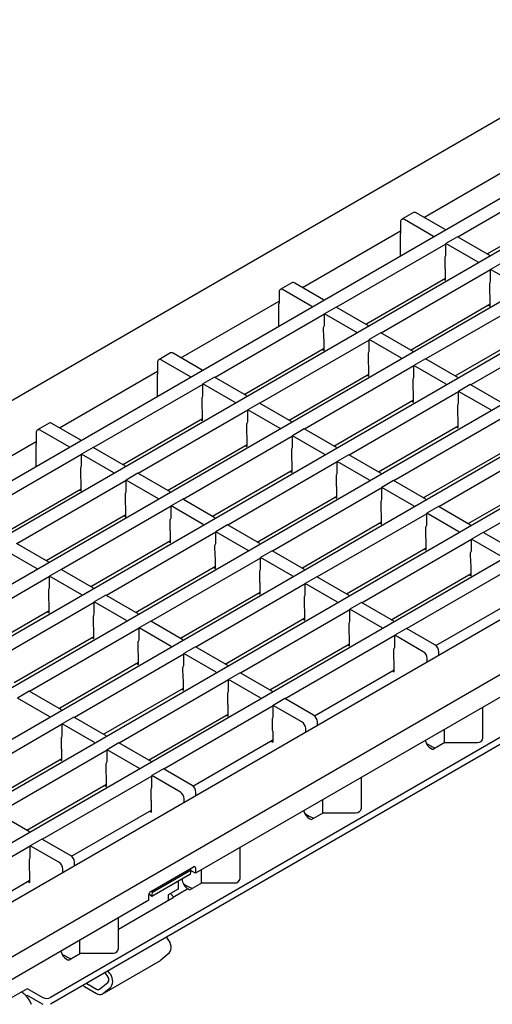
# Model space of a CAD drawing. Units: millimetres. Extents: x 2093 to 41810, y 8305 to 18105.
# Drawn here: x 29340 to 29426, y 10868 to 11046 of the extents above; entities that cross this region are included whole.
import ezdxf

# ---------------------------------------------------------------- set-up
doc = ezdxf.new("R2010")
doc.units = ezdxf.units.MM
doc.layers.add('DUENN-18', color=94, linetype='Continuous')
doc.layers.add('SICHTBAR', color=7, linetype='Continuous')

msp = doc.modelspace()

# ---------------------------------------------------------------- linework, layer by layer
at = {"layer": 'DUENN-18'}
for p, q in [((29465.376, 11035.824), (29118.214, 10835.411)), ((29469.513, 11028.823), (29126.345, 10830.717)), ((29477.645, 11024.129), (29134.477, 10826.023)), ((29485.776, 11019.435), (29142.609, 10821.328)), ((29413.376, 11010.398), (29431.209, 11020.692)), ((29439.447, 11018.305), (29419.563, 11006.826)), ((29493.908, 11014.74), (29150.741, 10816.634)), ((29411.461, 11011.264), (29409.34, 11010.039)), ((29417.229, 11008.173), (29411.961, 11011.214)), ((29424.884, 11003.754), (29439.376, 11012.12)), ((29502.04, 11010.046), (29158.872, 10811.94)), ((29409.133, 11009.581), (29409.133, 11007.566)), ((29415.108, 11006.948), (29409.84, 11009.989)), ((29391.3, 10997.653), (29409.133, 11007.948)), ((29409.098, 11003.335), (29409.098, 11007.438)), ((29415.108, 11006.948), (29415.108, 11006.805)), ((29417.229, 11008.173), (29417.229, 11008.03)), ((29419.492, 11006.867), (29417.371, 11005.642)), ((29425.361, 11003.479), (29419.492, 11006.867)), ((29510.171, 11005.352), (29167.004, 10807.245)), ((29417.371, 11005.56), (29397.487, 10994.082)), ((29417.371, 11003.487), (29417.371, 11005.642)), ((29423.24, 11002.254), (29417.371, 11005.642)), ((29425.361, 11003.479), (29425.361, 11003.335)), ((29417.24, 11001.197), (29417.229, 11003.151)), ((29423.24, 11002.254), (29423.24, 11002.111)), ((29427.624, 11002.172), (29425.503, 11000.948)), ((29518.303, 11000.657), (29175.136, 10802.551)), ((29425.503, 11000.866), (29405.619, 10989.387)), ((29417.3, 11000.97), (29417.24, 11001.197)), ((29417.3, 10998.987), (29417.3, 11000.97)), ((29425.503, 10998.793), (29425.503, 11000.948)), ((29431.371, 10997.56), (29425.503, 11000.948)), ((29389.386, 10998.519), (29387.264, 10997.295)), ((29395.153, 10995.429), (29389.886, 10998.47)), ((29402.808, 10991.01), (29417.3, 10999.376)), ((29416.964, 10999.182), (29417.3, 10998.987)), ((29425.372, 10996.502), (29425.361, 10998.457)), ((29387.057, 10996.837), (29387.057, 10994.822)), ((29393.032, 10994.204), (29387.764, 10997.245)), ((29433.634, 10996.172), (29413.75, 10984.693)), ((29425.432, 10996.276), (29425.372, 10996.502)), ((29425.432, 10994.293), (29425.432, 10996.276)), ((29526.471, 10994.65), (29183.879, 10796.839)), ((29369.224, 10984.909), (29387.057, 10995.204)), ((29387.022, 10990.591), (29387.022, 10994.694)), ((29395.153, 10995.429), (29395.153, 10995.285)), ((29410.94, 10986.315), (29425.432, 10994.681)), ((29425.095, 10994.487), (29425.432, 10994.293)), ((29395.295, 10992.816), (29375.411, 10981.338)), ((29393.032, 10994.204), (29393.032, 10994.061)), ((29397.416, 10994.123), (29395.295, 10992.898)), ((29395.295, 10990.743), (29395.295, 10992.898)), ((29401.164, 10989.51), (29395.295, 10992.898)), ((29403.285, 10990.735), (29397.416, 10994.123)), ((29539.915, 10992.418), (29191.019, 10791.004)), ((29441.766, 10991.477), (29421.882, 10979.999)), ((29395.164, 10988.453), (29395.153, 10990.407)), ((29401.164, 10989.51), (29401.164, 10989.366)), ((29403.285, 10990.735), (29403.285, 10990.591)), ((29405.548, 10989.428), (29403.427, 10988.204)), ((29411.417, 10986.04), (29405.548, 10989.428)), ((29419.072, 10981.621), (29433.564, 10989.987)), ((29403.427, 10988.122), (29383.543, 10976.643)), ((29395.224, 10988.226), (29395.164, 10988.453)), ((29395.224, 10986.243), (29395.224, 10988.226)), ((29403.427, 10986.049), (29403.427, 10988.204)), ((29409.296, 10984.816), (29403.427, 10988.204)), ((29367.31, 10985.775), (29365.188, 10984.551)), ((29373.078, 10982.685), (29367.81, 10985.726)), ((29380.732, 10978.266), (29395.224, 10986.632)), ((29394.888, 10986.437), (29395.224, 10986.243)), ((29403.296, 10983.758), (29403.285, 10985.712)), ((29411.417, 10986.04), (29411.417, 10985.897)), ((29364.981, 10984.093), (29364.981, 10982.078)), ((29370.956, 10981.46), (29365.688, 10984.501)), ((29403.356, 10983.532), (29403.296, 10983.758)), ((29409.296, 10984.816), (29409.296, 10984.672)), ((29413.68, 10984.734), (29411.558, 10983.509)), ((29419.549, 10981.346), (29413.68, 10984.734)), ((29543.158, 10982.858), (29345.522, 10868.765)), ((29347.148, 10972.165), (29364.981, 10982.46)), ((29364.946, 10977.847), (29364.946, 10981.949)), ((29373.078, 10982.685), (29373.078, 10982.541)), ((29388.864, 10973.571), (29403.356, 10981.937)), ((29411.558, 10983.428), (29391.675, 10971.949)), ((29403.356, 10981.549), (29403.356, 10983.532)), ((29411.558, 10981.355), (29411.558, 10983.509)), ((29417.427, 10980.121), (29411.558, 10983.509)), ((29373.219, 10980.072), (29353.335, 10968.594)), ((29370.956, 10981.46), (29370.956, 10981.317)), ((29375.34, 10981.378), (29373.219, 10980.154)), ((29373.219, 10977.999), (29373.219, 10980.154)), ((29379.088, 10976.766), (29373.219, 10980.154)), ((29381.209, 10977.99), (29375.34, 10981.378)), ((29403.019, 10981.743), (29403.356, 10981.549)), ((29411.428, 10979.064), (29411.417, 10981.018)), ((29417.427, 10980.121), (29417.427, 10979.978)), ((29419.549, 10981.346), (29419.549, 10981.202)), ((29421.811, 10980.04), (29419.69, 10978.815)), ((29427.68, 10976.651), (29421.811, 10980.04)), ((29419.69, 10978.733), (29399.806, 10967.255)), ((29411.488, 10978.838), (29411.428, 10979.064)), ((29411.488, 10976.854), (29411.488, 10978.838)), ((29419.69, 10976.66), (29419.69, 10978.815)), ((29425.559, 10975.427), (29419.69, 10978.815)), ((29373.088, 10975.708), (29373.078, 10977.663)), ((29379.088, 10976.766), (29379.088, 10976.622)), ((29381.209, 10977.99), (29381.209, 10977.847)), ((29383.472, 10976.684), (29381.351, 10975.46)), ((29389.341, 10973.296), (29383.472, 10976.684)), ((29396.996, 10968.877), (29411.488, 10977.243)), ((29411.151, 10977.049), (29411.488, 10976.854)), ((29381.351, 10975.378), (29361.467, 10963.899)), ((29373.148, 10975.482), (29373.088, 10975.708)), ((29373.148, 10973.499), (29373.148, 10975.482)), ((29381.351, 10973.305), (29381.351, 10975.46)), ((29387.22, 10972.071), (29381.351, 10975.46)), ((29419.559, 10974.369), (29419.549, 10976.324)), ((29425.559, 10975.427), (29425.559, 10975.283)), ((29345.234, 10973.031), (29343.113, 10971.807)), ((29351.002, 10969.941), (29345.734, 10972.982)), ((29358.657, 10965.522), (29373.148, 10973.887)), ((29372.812, 10973.693), (29373.148, 10973.499)), ((29381.22, 10971.014), (29381.209, 10972.968)), ((29389.341, 10973.296), (29389.341, 10973.153)), ((29427.822, 10974.039), (29407.938, 10962.56)), ((29419.619, 10974.143), (29419.559, 10974.369)), ((29419.619, 10972.16), (29419.619, 10974.143)), ((29342.905, 10971.349), (29342.905, 10969.334)), ((29348.88, 10968.716), (29343.612, 10971.757)), ((29387.22, 10972.071), (29387.22, 10971.928)), ((29391.604, 10971.99), (29389.482, 10970.765)), ((29397.473, 10968.602), (29391.604, 10971.99)), ((29405.128, 10964.183), (29419.619, 10972.549)), ((29419.283, 10972.354), (29419.619, 10972.16)), ((29325.072, 10959.421), (29342.905, 10969.716)), ((29351.002, 10969.941), (29351.002, 10969.797)), ((29389.482, 10970.683), (29369.599, 10959.205)), ((29381.28, 10970.788), (29381.22, 10971.014)), ((29381.28, 10968.805), (29381.28, 10970.788)), ((29389.482, 10968.611), (29389.482, 10970.765)), ((29395.351, 10967.377), (29389.482, 10970.765)), ((29435.954, 10969.345), (29416.07, 10957.866)), ((29342.87, 10965.103), (29342.87, 10969.205)), ((29348.88, 10968.716), (29348.88, 10968.573)), ((29353.264, 10968.634), (29351.143, 10967.41)), ((29359.133, 10965.246), (29353.264, 10968.634)), ((29366.788, 10960.827), (29381.28, 10969.193)), ((29380.944, 10968.999), (29381.28, 10968.805)), ((29389.352, 10966.32), (29389.341, 10968.274)), ((29397.473, 10968.602), (29397.473, 10968.458)), ((29413.259, 10959.488), (29427.751, 10967.854)), ((29351.143, 10967.328), (29331.259, 10955.849)), ((29351.143, 10965.255), (29351.143, 10967.41)), ((29357.012, 10964.022), (29351.143, 10967.41)), ((29397.614, 10965.989), (29377.73, 10954.51)), ((29389.412, 10966.093), (29389.352, 10966.32)), ((29389.412, 10964.11), (29389.412, 10966.093)), ((29395.351, 10967.377), (29395.351, 10967.234)), ((29399.736, 10967.295), (29397.614, 10966.071)), ((29397.614, 10963.916), (29397.614, 10966.071)), ((29403.483, 10962.683), (29397.614, 10966.071)), ((29405.605, 10963.907), (29399.736, 10967.295)), ((29351.012, 10962.964), (29351.002, 10964.918)), ((29357.012, 10964.022), (29357.012, 10963.878)), ((29359.133, 10965.246), (29359.133, 10965.103)), ((29361.396, 10963.94), (29359.275, 10962.715)), ((29367.265, 10960.552), (29361.396, 10963.94)), ((29374.92, 10956.133), (29389.412, 10964.499)), ((29389.075, 10964.305), (29389.412, 10964.11)), ((29444.085, 10964.65), (29424.201, 10953.172)), ((29359.275, 10962.634), (29339.391, 10951.155)), ((29351.072, 10962.738), (29351.012, 10962.964)), ((29351.072, 10960.755), (29351.072, 10962.738)), ((29359.275, 10960.561), (29359.275, 10962.715)), ((29365.144, 10959.327), (29359.275, 10962.715)), ((29397.484, 10961.625), (29397.473, 10963.58)), ((29403.483, 10962.683), (29403.483, 10962.539)), ((29405.605, 10963.907), (29405.605, 10963.764)), ((29407.867, 10962.601), (29405.746, 10961.376)), ((29413.736, 10959.213), (29407.867, 10962.601)), ((29421.391, 10954.794), (29435.883, 10963.16)), ((29336.581, 10952.777), (29351.072, 10961.143)), ((29350.736, 10960.949), (29351.072, 10960.755)), ((29367.265, 10960.552), (29367.265, 10960.408)), ((29405.746, 10961.295), (29385.862, 10949.816)), ((29397.544, 10961.399), (29397.484, 10961.625)), ((29397.544, 10959.416), (29397.544, 10961.399)), ((29405.746, 10959.222), (29405.746, 10961.376)), ((29411.615, 10957.988), (29405.746, 10961.376)), ((29359.144, 10958.27), (29359.133, 10960.224)), ((29365.144, 10959.327), (29365.144, 10959.184)), ((29369.528, 10959.246), (29367.407, 10958.021)), ((29375.397, 10955.858), (29369.528, 10959.246)), ((29383.052, 10951.439), (29397.544, 10959.804)), ((29397.207, 10959.61), (29397.544, 10959.416)), ((29405.615, 10956.931), (29405.605, 10958.885)), ((29413.736, 10959.213), (29413.736, 10959.07)), ((29367.407, 10957.939), (29347.523, 10946.461)), ((29359.204, 10958.044), (29359.144, 10958.27)), ((29359.204, 10956.061), (29359.204, 10958.044)), ((29367.407, 10955.866), (29367.407, 10958.021)), ((29373.276, 10954.633), (29367.407, 10958.021)), ((29405.675, 10956.705), (29405.615, 10956.931)), ((29411.615, 10957.988), (29411.615, 10957.845)), ((29415.999, 10957.907), (29413.878, 10956.682)), ((29421.868, 10954.519), (29415.999, 10957.907)), ((29344.712, 10948.083), (29359.204, 10956.449)), ((29358.868, 10956.255), (29359.204, 10956.061)), ((29367.276, 10953.576), (29367.265, 10955.53)), ((29375.397, 10955.858), (29375.397, 10955.714)), ((29391.183, 10946.744), (29405.675, 10955.11)), ((29413.878, 10956.6), (29393.994, 10945.122)), ((29405.675, 10954.722), (29405.675, 10956.705)), ((29413.878, 10954.528), (29413.878, 10956.682)), ((29419.747, 10953.294), (29413.878, 10956.682)), ((29375.538, 10953.245), (29355.655, 10941.766)), ((29367.336, 10953.349), (29367.276, 10953.576)), ((29367.336, 10951.366), (29367.336, 10953.349)), ((29373.276, 10954.633), (29373.276, 10954.489)), ((29377.66, 10954.551), (29375.538, 10953.327)), ((29375.538, 10951.172), (29375.538, 10953.327)), ((29381.407, 10949.939), (29375.538, 10953.327)), ((29383.529, 10951.163), (29377.66, 10954.551)), ((29405.339, 10954.916), (29405.675, 10954.722)), ((29413.747, 10952.237), (29413.736, 10954.191)), ((29419.747, 10953.294), (29419.747, 10953.151)), ((29421.868, 10954.519), (29421.868, 10954.375)), ((29352.844, 10943.389), (29367.336, 10951.755)), ((29366.999, 10951.56), (29367.336, 10951.366)), ((29422.009, 10951.906), (29402.126, 10940.427)), ((29413.807, 10952.01), (29413.747, 10952.237)), ((29413.807, 10950.027), (29413.807, 10952.01)), ((29424.131, 10953.212), (29422.009, 10951.988)), ((29422.009, 10949.833), (29422.009, 10951.988)), ((29427.878, 10948.6), (29422.009, 10951.988)), ((29430, 10949.824), (29424.131, 10953.212)), ((29343.068, 10946.583), (29337.199, 10949.971)), ((29345.189, 10947.808), (29339.32, 10951.196)), ((29375.408, 10948.881), (29375.397, 10950.835)), ((29381.407, 10949.939), (29381.407, 10949.795)), ((29383.529, 10951.163), (29383.529, 10951.02)), ((29385.791, 10949.857), (29383.67, 10948.632)), ((29391.66, 10946.469), (29385.791, 10949.857)), ((29399.315, 10942.05), (29413.807, 10950.416)), ((29413.471, 10950.222), (29413.807, 10950.027)), ((29383.67, 10948.551), (29363.786, 10937.072)), ((29375.468, 10948.655), (29375.408, 10948.881)), ((29375.468, 10946.672), (29375.468, 10948.655)), ((29383.67, 10946.478), (29383.67, 10948.632)), ((29389.539, 10945.244), (29383.67, 10948.632)), ((29421.879, 10947.542), (29421.868, 10949.497)), ((29343.068, 10946.583), (29343.068, 10946.44)), ((29345.189, 10947.808), (29345.189, 10947.664)), ((29347.452, 10946.502), (29345.331, 10945.277)), ((29353.321, 10943.113), (29347.452, 10946.502)), ((29360.976, 10938.694), (29375.468, 10947.06)), ((29375.131, 10946.866), (29375.468, 10946.672)), ((29383.539, 10944.187), (29383.529, 10946.141)), ((29391.66, 10946.469), (29391.66, 10946.325)), ((29430.141, 10947.212), (29410.257, 10935.733)), ((29421.939, 10947.316), (29421.879, 10947.542)), ((29421.939, 10945.333), (29421.939, 10947.316)), ((29345.331, 10945.195), (29325.447, 10933.717)), ((29345.331, 10943.122), (29345.331, 10945.277)), ((29351.2, 10941.889), (29345.331, 10945.277)), ((29389.539, 10945.244), (29389.539, 10945.101)), ((29393.923, 10945.163), (29391.802, 10943.938)), ((29399.792, 10941.775), (29393.923, 10945.163)), ((29407.447, 10937.355), (29421.939, 10945.721)), ((29421.602, 10945.527), (29421.939, 10945.333)), ((29345.2, 10940.831), (29345.189, 10942.786)), ((29353.321, 10943.113), (29353.321, 10942.97)), ((29391.802, 10943.856), (29371.918, 10932.378)), ((29383.599, 10943.961), (29383.539, 10944.187)), ((29383.599, 10941.978), (29383.599, 10943.961)), ((29391.802, 10941.783), (29391.802, 10943.938)), ((29397.671, 10940.55), (29391.802, 10943.938)), ((29345.26, 10940.605), (29345.2, 10940.831)), ((29351.2, 10941.889), (29351.2, 10941.745)), ((29355.584, 10941.807), (29353.462, 10940.583)), ((29361.453, 10938.419), (29355.584, 10941.807)), ((29369.108, 10934), (29383.599, 10942.366)), ((29383.263, 10942.172), (29383.599, 10941.978)), ((29391.671, 10939.493), (29391.66, 10941.447)), ((29399.792, 10941.775), (29399.792, 10941.631)), ((29415.557, 10932.649), (29430.07, 10941.027)), ((29330.768, 10930.645), (29345.26, 10939.011)), ((29353.462, 10940.501), (29333.579, 10929.022)), ((29345.26, 10938.622), (29345.26, 10940.605)), ((29353.462, 10938.428), (29353.462, 10940.583)), ((29359.331, 10937.194), (29353.462, 10940.583)), ((29399.934, 10939.162), (29380.05, 10927.683)), ((29391.731, 10939.266), (29391.671, 10939.493)), ((29391.731, 10937.283), (29391.731, 10939.266)), ((29397.671, 10940.55), (29397.671, 10940.406)), ((29402.055, 10940.468), (29399.934, 10939.244)), ((29399.934, 10937.089), (29399.934, 10939.244)), ((29405.803, 10935.856), (29399.934, 10939.244)), ((29407.924, 10937.08), (29402.055, 10940.468)), ((29344.924, 10938.816), (29345.26, 10938.622)), ((29353.332, 10936.137), (29353.321, 10938.091)), ((29359.331, 10937.194), (29359.331, 10937.051)), ((29361.453, 10938.419), (29361.453, 10938.276)), ((29377.239, 10929.306), (29391.731, 10937.672)), ((29391.395, 10937.477), (29391.731, 10937.283)), ((29361.594, 10935.807), (29341.71, 10924.328)), ((29353.392, 10935.911), (29353.332, 10936.137)), ((29353.392, 10933.928), (29353.392, 10935.911)), ((29363.716, 10937.113), (29361.594, 10935.888)), ((29361.594, 10933.734), (29361.594, 10935.888)), ((29367.463, 10932.5), (29361.594, 10935.888)), ((29369.585, 10933.725), (29363.716, 10937.113)), ((29399.803, 10934.798), (29399.792, 10936.752)), ((29405.803, 10935.856), (29405.803, 10935.712)), ((29407.924, 10937.08), (29407.924, 10936.937)), ((29410.187, 10935.774), (29408.065, 10934.549)), ((29415.384, 10932.774), (29410.187, 10935.774)), ((29338.9, 10925.95), (29353.392, 10934.316)), ((29353.055, 10934.122), (29353.392, 10933.928)), ((29369.585, 10933.725), (29369.585, 10933.581)), ((29408.065, 10934.468), (29388.181, 10922.989)), ((29399.863, 10934.572), (29399.803, 10934.798)), ((29399.863, 10932.589), (29399.863, 10934.572)), ((29408.065, 10932.395), (29408.065, 10934.549)), ((29413.262, 10931.549), (29408.065, 10934.549)), ((29361.464, 10931.443), (29361.453, 10933.397)), ((29367.463, 10932.5), (29367.463, 10932.357)), ((29371.847, 10932.418), (29369.726, 10931.194)), ((29377.716, 10929.03), (29371.847, 10932.418)), ((29385.371, 10924.611), (29399.863, 10932.977)), ((29399.526, 10932.783), (29399.863, 10932.589)), ((29407.935, 10930.104), (29407.924, 10932.058)), ((29369.726, 10931.112), (29349.842, 10919.634)), ((29361.523, 10931.216), (29361.464, 10931.443)), ((29361.523, 10929.233), (29361.523, 10931.216)), ((29369.726, 10929.039), (29369.726, 10931.194)), ((29375.595, 10927.806), (29369.726, 10931.194)), ((29407.995, 10929.878), (29407.935, 10930.104)), ((29413.97, 10929.706), (29413.97, 10930.324)), ((29416.091, 10930.931), (29416.091, 10931.549)), ((29347.032, 10921.256), (29361.523, 10929.622)), ((29361.187, 10929.428), (29361.523, 10929.233)), ((29369.595, 10926.748), (29369.585, 10928.703)), ((29377.716, 10929.03), (29377.716, 10928.887)), ((29393.481, 10919.905), (29407.995, 10928.283)), ((29407.995, 10927.894), (29407.995, 10929.878)), ((29377.858, 10926.418), (29357.974, 10914.939)), ((29369.655, 10926.522), (29369.595, 10926.748)), ((29369.655, 10924.539), (29369.655, 10926.522)), ((29375.595, 10927.806), (29375.595, 10927.662)), ((29379.979, 10927.724), (29377.858, 10926.5)), ((29377.858, 10924.345), (29377.858, 10926.5)), ((29383.727, 10923.111), (29377.858, 10926.5)), ((29385.848, 10924.336), (29379.979, 10927.724)), ((29407.658, 10928.089), (29407.995, 10927.894)), ((29355.163, 10916.562), (29369.655, 10924.927)), ((29369.319, 10924.733), (29369.655, 10924.539)), ((29341.64, 10924.369), (29339.518, 10923.144)), ((29345.387, 10919.756), (29339.518, 10923.144)), ((29347.509, 10920.981), (29341.64, 10924.369)), ((29377.727, 10922.054), (29377.716, 10924.008)), ((29383.727, 10923.111), (29383.727, 10922.968)), ((29385.848, 10924.336), (29385.848, 10924.193)), ((29388.111, 10923.03), (29385.989, 10921.805)), ((29393.308, 10920.029), (29388.111, 10923.03)), ((29385.989, 10921.723), (29366.106, 10910.245)), ((29377.787, 10921.828), (29377.727, 10922.054)), ((29377.787, 10919.845), (29377.787, 10921.828)), ((29385.989, 10919.651), (29385.989, 10921.805)), ((29391.187, 10918.805), (29385.989, 10921.805)), ((29424.106, 10915.886), (29424.106, 10921.479)), ((29345.387, 10919.756), (29345.387, 10919.613)), ((29347.509, 10920.981), (29347.509, 10920.837)), ((29349.771, 10919.674), (29347.65, 10918.45)), ((29355.64, 10916.286), (29349.771, 10919.674)), ((29363.295, 10911.867), (29377.787, 10920.233)), ((29377.451, 10920.039), (29377.787, 10919.845)), ((29385.859, 10917.36), (29385.848, 10919.314)), ((29347.65, 10918.368), (29327.766, 10906.889)), ((29347.65, 10916.295), (29347.65, 10918.45)), ((29353.519, 10915.062), (29347.65, 10918.45)), ((29391.894, 10916.962), (29391.894, 10917.58)), ((29394.015, 10918.186), (29394.015, 10918.805)), ((29347.519, 10914.004), (29347.509, 10915.959)), ((29355.64, 10916.286), (29355.64, 10916.143)), ((29385.919, 10917.133), (29385.859, 10917.36)), ((29385.919, 10917.133), (29385.919, 10915.15)), ((29417.091, 10915.007), (29417.091, 10917.43)), ((29347.579, 10913.778), (29347.519, 10914.004)), ((29353.519, 10915.062), (29353.519, 10914.918)), ((29357.903, 10914.98), (29355.782, 10913.755)), ((29363.772, 10911.592), (29357.903, 10914.98)), ((29371.405, 10907.16), (29385.919, 10915.539)), ((29385.582, 10915.345), (29385.919, 10915.15)), ((29413.821, 10914.896), (29414.616, 10914.437)), ((29414.829, 10913.865), (29414.641, 10913.973)), ((29417.199, 10915.07), (29415.112, 10913.865)), ((29417.199, 10915.07), (29423.106, 10915.07)), ((29333.088, 10903.817), (29347.579, 10912.183)), ((29355.782, 10913.674), (29335.898, 10902.195)), ((29347.579, 10911.795), (29347.579, 10913.778)), ((29355.782, 10911.601), (29355.782, 10913.755)), ((29361.651, 10910.367), (29355.782, 10913.755)), ((29347.243, 10911.989), (29347.579, 10911.795)), ((29355.651, 10909.31), (29355.64, 10911.264)), ((29361.651, 10910.367), (29361.651, 10910.224)), ((29363.772, 10911.592), (29363.772, 10911.448)), ((29363.914, 10908.979), (29344.03, 10897.501)), ((29355.711, 10909.084), (29355.651, 10909.31)), ((29355.711, 10907.101), (29355.711, 10909.084)), ((29366.035, 10910.286), (29363.914, 10909.061)), ((29363.914, 10906.906), (29363.914, 10909.061)), ((29369.111, 10906.061), (29363.914, 10909.061)), ((29371.232, 10907.285), (29366.035, 10910.286)), ((29402.03, 10903.142), (29402.03, 10908.735)), ((29341.219, 10899.123), (29355.711, 10907.489)), ((29355.375, 10907.295), (29355.711, 10907.101)), ((29363.783, 10904.616), (29363.772, 10906.57)), ((29371.939, 10905.442), (29371.939, 10906.061)), ((29363.843, 10904.389), (29363.783, 10904.616)), ((29363.843, 10902.406), (29363.843, 10904.389)), ((29369.818, 10904.218), (29369.818, 10904.836)), ((29395.015, 10902.263), (29395.015, 10904.686)), ((29341.696, 10898.848), (29335.827, 10902.236)), ((29349.329, 10894.416), (29363.843, 10902.795)), ((29363.506, 10902.6), (29363.843, 10902.406)), ((29391.745, 10902.152), (29392.54, 10901.693)), ((29395.123, 10902.326), (29393.036, 10901.121)), ((29395.123, 10902.326), (29401.03, 10902.326)), ((29392.753, 10901.121), (29392.565, 10901.229)), ((29341.696, 10898.848), (29341.696, 10898.704)), ((29341.838, 10896.235), (29321.954, 10884.757)), ((29343.959, 10897.542), (29341.838, 10896.317)), ((29341.838, 10894.162), (29341.838, 10896.317)), ((29347.035, 10893.317), (29341.838, 10896.317)), ((29349.156, 10894.541), (29343.959, 10897.542)), ((29379.954, 10890.398), (29379.954, 10895.991)), ((29341.707, 10891.871), (29341.696, 10893.826)), ((29349.863, 10892.698), (29349.863, 10893.316)), ((29341.767, 10891.645), (29341.707, 10891.871)), ((29341.767, 10889.662), (29341.767, 10891.645)), ((29347.742, 10891.474), (29347.742, 10892.092)), ((29370.965, 10891.195), (29363.894, 10887.113)), ((29371.1, 10891.919), (29364.029, 10887.837)), ((29370.847, 10892.122), (29371.1, 10891.919)), ((29370.965, 10891.195), (29371.1, 10891.919)), ((29371.861, 10891.319), (29371.073, 10891.774)), ((29372.939, 10889.519), (29372.939, 10891.942)), ((29327.254, 10881.672), (29341.767, 10890.051)), ((29341.43, 10889.856), (29341.767, 10889.662)), ((29368.679, 10889.876), (29368.679, 10888.42)), ((29369.669, 10889.408), (29370.465, 10888.948)), ((29373.047, 10889.581), (29370.96, 10888.377)), ((29373.047, 10889.581), (29378.954, 10889.581)), ((29363.894, 10887.113), (29363.389, 10887.518)), ((29364.029, 10887.837), (29363.776, 10888.04)), ((29363.894, 10887.113), (29364.029, 10887.837)), ((29368.679, 10888.42), (29366.912, 10887.399)), ((29366.912, 10887.399), (29366.912, 10886.541)), ((29370.49, 10888.485), (29367.827, 10886.948)), ((29370.677, 10888.377), (29370.49, 10888.485)), ((29367.686, 10886.789), (29357.878, 10881.127)), ((29357.878, 10877.654), (29357.878, 10883.247)), ((29350.864, 10876.775), (29350.864, 10879.198)), ((29366.572, 10879.692), (29366.827, 10879.34)), ((29347.593, 10876.664), (29348.389, 10876.204)), ((29348.884, 10875.633), (29350.971, 10876.837)), ((29350.971, 10876.837), (29356.878, 10876.837)), ((29367.099, 10876.796), (29365.567, 10875.572)), ((29348.414, 10875.741), (29348.602, 10875.633)), ((29354.877, 10869.392), (29365.483, 10875.515)), ((29365.567, 10875.572), (29365.483, 10875.515)), ((29355.814, 10872.782), (29355.458, 10873.276)), ((29356.22, 10873.217), (29355.966, 10873.569)), ((29352.096, 10871.335), (29353.877, 10870.307)), ((29354.419, 10870.286), (29355.95, 10871.51)), ((29336.541, 10867.663), (29340.36, 10869.867)), ((29340.36, 10869.867), (29341.138, 10870.316)), ((29341.42, 10870.316), (29344.107, 10868.765)), ((29351.709, 10870.743), (29353.877, 10869.491)), ((29354.96, 10869.449), (29356.492, 10870.673))]:
    msp.add_line(p, q, dxfattribs=at)
at = {"layer": 'DUENN-18', "flags": 128}
for points in [[(29417.229, 11003.151), (29417.262, 11003.246), (29417.371, 11003.487)], [(29425.361, 10998.457), (29425.394, 10998.552), (29425.503, 10998.793)], [(29395.153, 10990.407), (29395.186, 10990.502), (29395.295, 10990.743)], [(29403.285, 10985.712), (29403.318, 10985.808), (29403.427, 10986.049)], [(29411.417, 10981.018), (29411.45, 10981.113), (29411.558, 10981.355)], [(29373.078, 10977.663), (29373.11, 10977.758), (29373.219, 10977.999)], [(29419.549, 10976.324), (29419.582, 10976.419), (29419.69, 10976.66)], [(29381.209, 10972.968), (29381.242, 10973.063), (29381.351, 10973.305)], [(29389.341, 10968.274), (29389.374, 10968.369), (29389.482, 10968.611)], [(29351.002, 10964.918), (29351.035, 10965.014), (29351.143, 10965.255)], [(29397.473, 10963.58), (29397.506, 10963.675), (29397.614, 10963.916)], [(29359.133, 10960.224), (29359.166, 10960.319), (29359.275, 10960.561)], [(29405.605, 10958.885), (29405.637, 10958.98), (29405.746, 10959.222)], [(29367.265, 10955.53), (29367.298, 10955.625), (29367.407, 10955.866)], [(29413.736, 10954.191), (29413.769, 10954.286), (29413.878, 10954.528)], [(29375.397, 10950.835), (29375.43, 10950.931), (29375.538, 10951.172)], [(29421.868, 10949.497), (29421.901, 10949.592), (29422.009, 10949.833)], [(29383.529, 10946.141), (29383.562, 10946.236), (29383.67, 10946.478)], [(29345.189, 10942.786), (29345.222, 10942.881), (29345.331, 10943.122)], [(29391.66, 10941.447), (29391.693, 10941.542), (29391.802, 10941.783)], [(29353.321, 10938.091), (29353.354, 10938.187), (29353.462, 10938.428)], [(29399.792, 10936.752), (29399.825, 10936.848), (29399.934, 10937.089)], [(29361.453, 10933.397), (29361.486, 10933.492), (29361.594, 10933.734)], [(29407.924, 10932.058), (29407.957, 10932.153), (29408.065, 10932.395)], [(29369.585, 10928.703), (29369.617, 10928.798), (29369.726, 10929.039)], [(29377.716, 10924.008), (29377.749, 10924.103), (29377.858, 10924.345)], [(29385.848, 10919.314), (29385.881, 10919.409), (29385.989, 10919.651)], [(29347.509, 10915.959), (29347.541, 10916.054), (29347.65, 10916.295)], [(29355.64, 10911.264), (29355.673, 10911.359), (29355.782, 10911.601)], [(29363.772, 10906.57), (29363.805, 10906.665), (29363.914, 10906.906)], [(29341.696, 10893.826), (29341.729, 10893.921), (29341.838, 10894.162)], [(29366.912, 10886.541), (29366.901, 10886.351), (29366.9, 10886.334)]]:
    msp.add_lwpolyline(points, dxfattribs=at)
at = {"layer": 'DUENN-18'}
for centre, radius, start, end in [((29411.668, 11010.805), 0.503, 54.38242, 114.30712), ((29409.564, 11009.651), 0.437, 50.79671, 189.21404), ((29409.382, 11007.428), 0.285, 151.08748, 178.12889), ((29389.593, 10998.061), 0.503, 54.38242, 114.30712), ((29387.488, 10996.907), 0.437, 50.79671, 189.21404), ((29387.306, 10994.684), 0.285, 151.08748, 178.12889), ((29367.517, 10985.317), 0.503, 54.38242, 114.30712), ((29365.412, 10984.163), 0.437, 50.79671, 189.21404), ((29365.231, 10981.94), 0.285, 151.08748, 178.12889), ((29345.441, 10972.573), 0.503, 54.38242, 114.30712), ((29343.336, 10971.419), 0.437, 50.79671, 189.21404), ((29343.155, 10969.196), 0.285, 151.08748, 178.12889), ((29414.556, 10931.479), 1.537, 2.60548, 57.39452), ((29412.434, 10930.254), 1.537, 2.60548, 57.39452), ((29392.48, 10918.735), 1.537, 2.60548, 57.39452), ((29390.359, 10917.51), 1.537, 2.60548, 57.39452), ((29423.189, 10915.988), 0.922, 264.81742, 353.64866), ((29415.897, 10915.931), 2.325, 192.44049, 237.32224), ((29416.644, 10918.031), 4.127, 240.57163, 253.52319), ((29414.971, 10914.138), 0.307, 242.60967, 297.39033), ((29370.404, 10905.991), 1.537, 2.60548, 57.39452), ((29368.283, 10904.766), 1.537, 2.60548, 57.39452), ((29393.821, 10903.186), 2.325, 192.44049, 237.32224), ((29394.568, 10905.287), 4.127, 240.57163, 253.52319), ((29401.113, 10903.244), 0.922, 264.81742, 353.64866), ((29392.895, 10901.394), 0.307, 242.60967, 297.39033), ((29348.328, 10893.247), 1.537, 2.60548, 57.39452), ((29346.207, 10892.022), 1.537, 2.60548, 57.39452), ((29371.732, 10890.427), 2.305, 182.60548, 237.39452), ((29372.492, 10892.543), 4.127, 240.57163, 253.52319), ((29379.037, 10890.5), 0.922, 264.81742, 353.64866), ((29369.269, 10888.976), 2.347, 214.56181, 227.61193), ((29370.819, 10888.65), 0.307, 242.60967, 297.39033), ((29367.561, 10887.041), 0.282, 296.47404, 340.71326), ((29365.373, 10877.898), 2.048, 327.43213, 44.77908), ((29349.669, 10877.698), 2.325, 192.44049, 237.32224), ((29356.961, 10877.756), 0.922, 264.81742, 353.64866), ((29350.417, 10879.799), 4.127, 240.57163, 253.52319), ((29348.743, 10875.905), 0.307, 242.60967, 297.39033), ((29355.088, 10872.061), 1.024, 327.43213, 44.77908), ((29354.766, 10871.775), 2.048, 327.43213, 44.77908), ((29337.443, 10865.593), 5.036, 43.57686, 54.60567), ((29341.279, 10870.043), 0.307, 62.60967, 117.39033), ((29351.997, 10871.293), 0.621, 211.17581, 242.36667), ((29354.163, 10870.689), 0.477, 233.11455, 302.44006), ((29354.449, 10870.253), 0.953, 233.11455, 302.44006), ((29344.815, 10870.129), 1.537, 242.60967, 297.39033)]:
    msp.add_arc(centre, radius, start, end, dxfattribs=at)
for points, knots in [([(29367.686, 10887.242), (29367.721, 10887.208), (29367.789, 10887.139), (29367.837, 10887.037), (29367.83, 10886.976), (29367.827, 10886.948)], [0, 0, 0, 0, 0.3460511, 0.6924042, 1, 1, 1, 1]), ([(29340.36, 10869.698), (29340.345, 10869.709), (29340.317, 10869.732), (29340.299, 10869.772), (29340.303, 10869.811), (29340.325, 10869.844), (29340.35, 10869.86), (29340.36, 10869.867)], [0, 0, 0, 0, 0.2145597, 0.4291332, 0.6434582, 0.8578937, 1, 1, 1, 1])]:
    msp.add_open_spline(points, degree=3, knots=knots, dxfattribs=at)
at = {"layer": 'SICHTBAR'}
for p, q in [((29458.22, 11046.28), (29105.02, 10842.382)), ((29544.219, 10990.819), (29371.861, 10891.319)), ((29543.158, 10981.633), (29345.522, 10867.54)), ((29363.73, 10888.013), (29371.508, 10892.503)), ((29371.861, 10892.299), (29371.861, 10891.319)), ((29363.376, 10886.421), (29363.376, 10887.401)), ((29363.376, 10886.421), (29191.019, 10786.921)), ((29341.091, 10869.064), (29341.138, 10869.091)), ((29341.42, 10869.091), (29344.107, 10867.54))]:
    msp.add_line(p, q, dxfattribs=at)
for centre, radius, start, end in [((29371.646, 10892.334), 0.218, 350.78596, 129.20329), ((29364.144, 10887.366), 0.768, 122.60548, 177.39452), ((29337.644, 10865.85), 4.709, 20.50259, 42.99972), ((29341.279, 10868.818), 0.307, 62.60967, 117.39033)]:
    msp.add_arc(centre, radius, start, end, dxfattribs=at)

doc.saveas('drawing.dxf')
